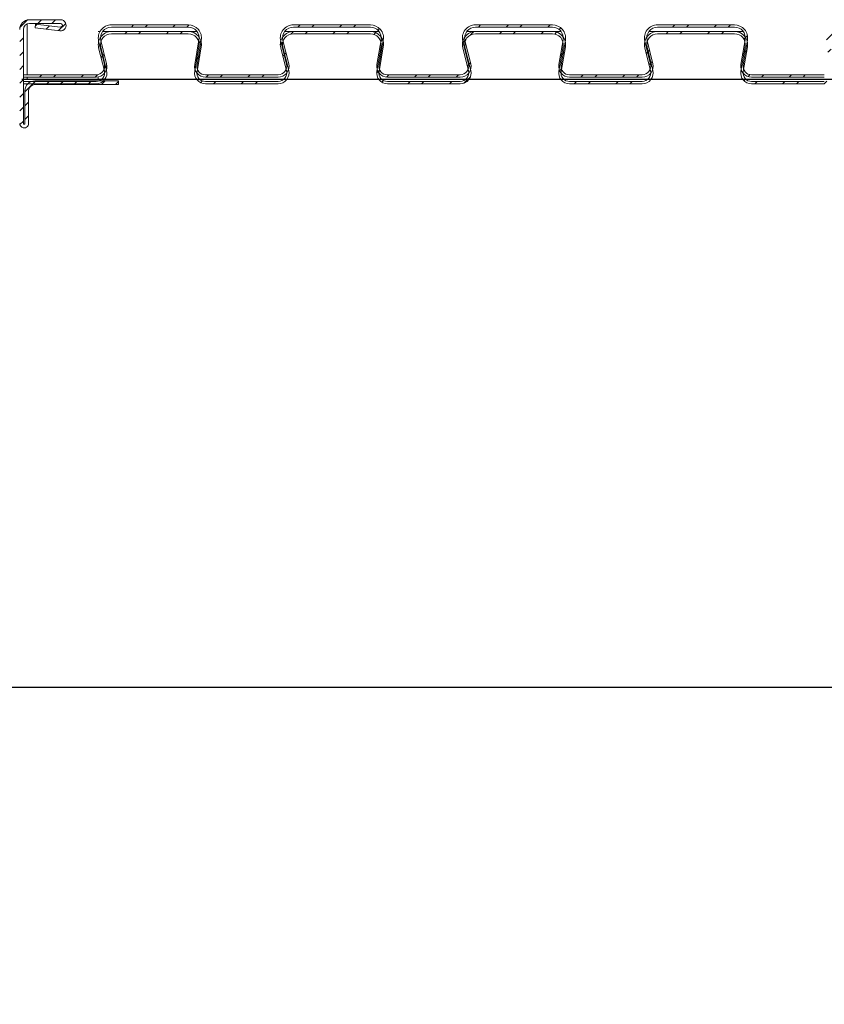
# Model space of a CAD drawing. Units: millimetres. Extents: x 0 to 45937, y -915 to 12248.
# Drawn here: x 26975 to 27235, y 3968 to 4287 of the extents above; entities that cross this region are included whole.
import ezdxf

# ---------------------------------------------------------------- set-up
doc = ezdxf.new("R2010")
doc.units = ezdxf.units.MM
doc.header["$PDSIZE"] = -1
doc.layers.add('DIM', color=1, linetype='Continuous')
doc.dimstyles.new('ISO', dxfattribs={"dimtxt": 60, "dimasz": 80, "dimexe": 20, "dimexo": 20, "dimgap": 15, "dimtad": 1, "dimdec": 0, "dimtxsty": 'Standard', "dimcen": 2.5, "dimadec": 0, "dimazin": 0, "dimtfac": 1, "dimtmove": 0, "dimatfit": 1, "dimfxl": 1, "dimarcsym": 0})
pattern_1 = [(45, (29005.24101632879, 2250.579761454669), (-6.735192090801865, 6.735192090801866), []), (45, (29009.73114632879, 2250.579761454669), (-6.735192090801865, 6.735192090801866), [])]

# ---------------------------------------------------------------- blocks, each defined once
blk = doc.blocks.new('*D193')
at = {"layer": 'Defpoints', "color": 0}
for p in [(24204.16416447225, 4070.431222433663), (24204.16416447225, 3893.271158542223), (27925.76422016682, 3893.271158542223)]:
    blk.add_point(p, dxfattribs=at)
at = {"layer": 'DIM', "color": 0, "linetype": 'Continuous', "lineweight": -2}
for p, q in [((24204.16416447225, 3913.271158542223), (24204.16416447225, 4090.431222433663)), ((27925.76422016682, 3913.271158542223), (27925.76422016682, 4090.431222433663)), ((27845.76422016682, 4070.431222433663), (24284.16416447225, 4070.431222433663))]:
    blk.add_line(p, q, dxfattribs=at)
at = {"layer": 'DIM', "color": 0}
for points in [[(24284.16416447225, 4083.764555766997), (24284.16416447225, 4057.09788910033), (24204.16416447225, 4070.431222433663)], [(27845.76422016682, 4057.097889100329), (27845.76422016682, 4083.764555766996), (27925.76422016682, 4070.431222433663)]]:
    blk.add_solid(points, dxfattribs=at)
at = {"layer": 'DIM', "color": 0, "lineweight": 0, "insert": (26064.96419231954, 4145.431222433663), "char_height": 60, "attachment_point": 2}
blk.add_mtext('W = 3722', dxfattribs=at)

msp = doc.modelspace()

# ---------------------------------------------------------------- hatches: boundary and pattern name
at = {"linetype": 'Continuous', "lineweight": 0}
h = msp.add_hatch(dxfattribs=at)
h.set_pattern_fill('ANSI31', style=0)
h.set_pattern_definition([(45, (29005.24101632879, 2250.579761454669), (-2.245064030267288, 2.245064030267288), [])])
edge = h.paths.add_edge_path(flags=0)
edge.add_line((27007.06422016684, 4265.566220233396), (27007.06422016684, 4266.766220233397))
edge.add_line((27007.06422016684, 4266.766220233397), (26979.92422016684, 4266.766220233397))
edge.add_arc((26979.92422016684, 4263.606220233397), 3.159999999999998, 90, 180)
edge.add_line((26976.76422016684, 4263.606220233397), (26976.76422016684, 4253.016220233397))
edge.add_arc((26976.51422016684, 4253.016220233397), 0.2499999999999933, 180, 360, ccw=False)
edge.add_line((26976.26422016684, 4253.016220233397), (26976.26422016684, 4283.406220233396))
edge.add_arc((26978.22422016684, 4283.406220233396), 1.96, 89.9999999999992, 180, ccw=False)
edge.add_line((26978.22422016684, 4285.366220233397), (26988.26422016684, 4285.366220233397))
edge.add_arc((26988.26422016684, 4284.766220233397), 0.6000000000000006, -97.11258506610011, 89.9999999999992, ccw=False)
edge.add_line((26988.18992850266, 4284.170837374529), (26980.2128034952, 4285.166220233396))
edge.add_line((26980.2128034952, 4285.166220233396), (26980.06422016684, 4283.975454515662))
edge.add_line((26980.06422016684, 4283.975454515662), (26988.0413451743, 4282.980071656794))
edge.add_arc((26988.26422016684, 4284.766220233397), 1.799999999999998, 262.8874149338953, 450.0000000000008)
edge.add_line((26988.26422016684, 4286.566220233398), (26978.22422016684, 4286.566220233398))
edge.add_arc((26978.22422016684, 4283.406220233396), 3.160000000000001, 90, 180)
edge.add_line((26975.06422016684, 4283.406220233396), (26975.06422016684, 4253.016220233397))
edge.add_arc((26976.51422016684, 4253.016220233397), 1.449999999999998, 180, 360.0000000000008)
edge.add_line((26977.96422016684, 4253.016220233397), (26977.96422016684, 4263.606220233397))
edge.add_arc((26979.92422016684, 4263.606220233397), 1.96, 89.9999999999992, 180, ccw=False)
edge.add_line((26979.92422016684, 4265.566220233396), (27007.06422016684, 4265.566220233396))
h = msp.add_hatch(dxfattribs=at)
h.set_pattern_fill('ANSI32', style=0)
h.set_pattern_definition(pattern_1)
edge = h.paths.add_edge_path(flags=0)
edge.add_line((27606.26422016683, 4284.1662202334), (27606.26422016683, 4284.9162202334))
edge.add_line((27606.26422016683, 4284.9162202334), (27593.63353036893, 4284.9162202334))
edge.add_arc((27593.63353036893, 4280.6662202334), 4.250000000000004, 90, 193.869686438507)
edge.add_line((27589.50744573401, 4279.647433903788), (27591.36472943438, 4272.125434917266))
edge.add_arc((27588.69490996472, 4271.466220233399), 2.750000000000002, -90.0000000000008, 13.869686438500082, ccw=False)
edge.add_line((27588.69490996472, 4268.716220233399), (27565.16094872878, 4268.716220233399))
edge.add_arc((27565.16094872877, 4271.466220233399), 2.75000000000004, 170.3313313389161, 269.9999999999952, ccw=False)
edge.add_line((27562.45001122037, 4271.928083660759), (27563.81712229968, 4279.952431300212))
edge.add_arc((27559.62749160488, 4280.6662202334), 4.249999999999983, 350.3313313389166, 450.0000000000008)
edge.add_line((27559.62749160488, 4284.9162202334), (27534.74353036893, 4284.9162202334))
edge.add_arc((27534.74353036893, 4280.6662202334), 4.250000000000004, 90, 193.8696864385062)
edge.add_line((27530.617445734, 4279.647433903788), (27532.47472943438, 4272.125434917266))
edge.add_arc((27529.80490996472, 4271.466220233399), 2.750000000000002, -90.0000000000008, 13.869686438500082, ccw=False)
edge.add_line((27529.80490996472, 4268.716220233399), (27506.27094872877, 4268.716220233399))
edge.add_arc((27506.27094872877, 4271.466220233399), 2.75000000000004, 170.3313313389153, 269.9999999999952, ccw=False)
edge.add_line((27503.56001122037, 4271.928083660759), (27504.92712229968, 4279.952431300212))
edge.add_arc((27500.73749160488, 4280.6662202334), 4.249999999999983, 350.3313313389166, 450.0000000000008)
edge.add_line((27500.73749160488, 4284.9162202334), (27475.85353036894, 4284.9162202334))
edge.add_arc((27475.85353036893, 4280.6662202334), 4.250000000000004, 90, 193.8696864385062)
edge.add_line((27471.727445734, 4279.647433903788), (27473.58472943438, 4272.125434917266))
edge.add_arc((27470.91490996472, 4271.466220233399), 2.750000000000002, -90.0000000000008, 13.869686438498888, ccw=False)
edge.add_line((27470.91490996472, 4268.716220233399), (27447.38094872877, 4268.716220233399))
edge.add_arc((27447.38094872877, 4271.466220233399), 2.749999999999954, 170.3313313389145, 270.0000000000047, ccw=False)
edge.add_line((27444.67001122037, 4271.928083660759), (27446.03712229968, 4279.952431300212))
edge.add_arc((27441.84749160488, 4280.6662202334), 4.250000000000036, 350.3313313389171, 450.0000000000008)
edge.add_line((27441.84749160488, 4284.9162202334), (27416.96353036894, 4284.9162202334))
edge.add_arc((27416.96353036893, 4280.6662202334), 4.250000000000004, 90, 193.869686438507)
edge.add_line((27412.837445734, 4279.647433903788), (27414.69472943438, 4272.125434917266))
edge.add_arc((27412.02490996472, 4271.466220233399), 2.750000000000002, -90.0000000000008, 13.869686438498888, ccw=False)
edge.add_line((27412.02490996472, 4268.716220233399), (27388.49094872877, 4268.716220233399))
edge.add_arc((27388.49094872877, 4271.466220233399), 2.749999999999984, 170.3313313389153, 270, ccw=False)
edge.add_line((27385.78001122037, 4271.928083660759), (27387.14712229968, 4279.952431300212))
edge.add_arc((27382.95749160488, 4280.6662202334), 4.250000000000038, 350.3313313389171, 450.0000000000008)
edge.add_line((27382.95749160488, 4284.9162202334), (27358.07353036894, 4284.9162202334))
edge.add_arc((27358.07353036893, 4280.6662202334), 4.250000000000004, 90, 193.8696864385077)
edge.add_line((27353.947445734, 4279.647433903788), (27355.80472943438, 4272.125434917266))
edge.add_arc((27353.13490996472, 4271.466220233399), 2.750000000000002, -90.0000000000008, 13.869686438498888, ccw=False)
edge.add_line((27353.13490996472, 4268.716220233399), (27329.60094872877, 4268.716220233399))
edge.add_arc((27329.60094872877, 4271.466220233399), 2.749999999999984, 170.3313313389161, 270, ccw=False)
edge.add_line((27326.89001122037, 4271.928083660759), (27328.25712229968, 4279.952431300212))
edge.add_arc((27324.06749160488, 4280.6662202334), 4.250000000000038, 350.3313313389166, 450.0000000000008)
edge.add_line((27324.06749160488, 4284.9162202334), (27299.18353036893, 4284.9162202334))
edge.add_arc((27299.18353036893, 4280.6662202334), 4.250000000000004, 90, 193.8696864385062)
edge.add_line((27295.057445734, 4279.647433903788), (27296.91472943438, 4272.125434917266))
edge.add_arc((27294.24490996472, 4271.466220233399), 2.750000000000002, -90.0000000000008, 13.869686438498888, ccw=False)
edge.add_line((27294.24490996472, 4268.716220233399), (27270.71094872877, 4268.716220233399))
edge.add_arc((27270.71094872877, 4271.466220233399), 2.749999999999984, 170.3313313389145, 270, ccw=False)
edge.add_line((27268.00001122037, 4271.928083660759), (27269.36712229969, 4279.952431300212))
edge.add_arc((27265.17749160488, 4280.6662202334), 4.250000000000038, 350.3313313389166, 450.0000000000008)
edge.add_line((27265.17749160488, 4284.9162202334), (27240.29353036893, 4284.9162202334))
edge.add_arc((27240.29353036893, 4280.6662202334), 4.250000000000004, 90, 193.8696864385062)
edge.add_line((27236.16744573401, 4279.647433903788), (27238.02472943438, 4272.125434917266))
edge.add_arc((27235.35490996472, 4271.466220233399), 2.750000000000002, -90.0000000000008, 13.869686438497808, ccw=False)
edge.add_line((27235.35490996472, 4268.716220233399), (27211.82094872877, 4268.716220233399))
edge.add_arc((27211.82094872877, 4271.466220233399), 2.749999999999998, 170.3313313389137, 270, ccw=False)
edge.add_line((27209.11001122037, 4271.928083660759), (27210.47712229969, 4279.952431300212))
edge.add_arc((27206.28749160488, 4280.6662202334), 4.250000000000024, 350.3313313389171, 450.0000000000008)
edge.add_line((27206.28749160488, 4284.9162202334), (27181.40353036893, 4284.9162202334))
edge.add_arc((27181.40353036893, 4280.6662202334), 4.250000000000004, 90, 193.869686438507)
edge.add_line((27177.27744573401, 4279.647433903788), (27179.13472943438, 4272.125434917266))
edge.add_arc((27176.46490996472, 4271.466220233399), 2.750000000000002, -90.0000000000008, 13.869686438497808, ccw=False)
edge.add_line((27176.46490996472, 4268.716220233399), (27152.93094872878, 4268.716220233399))
edge.add_arc((27152.93094872878, 4271.466220233399), 2.749999999999998, 170.3313313389145, 269.9999999999952, ccw=False)
edge.add_line((27150.22001122037, 4271.928083660759), (27151.58712229969, 4279.952431300212))
edge.add_arc((27147.39749160488, 4280.6662202334), 4.250000000000024, 350.3313313389171, 450.0000000000008)
edge.add_line((27147.39749160488, 4284.9162202334), (27122.51353036893, 4284.9162202334))
edge.add_arc((27122.51353036893, 4280.6662202334), 4.250000000000004, 90, 193.869686438507)
edge.add_line((27118.387445734, 4279.647433903788), (27120.24472943438, 4272.125434917266))
edge.add_arc((27117.57490996472, 4271.466220233399), 2.750000000000002, -90.0000000000008, 13.869686438498888, ccw=False)
edge.add_line((27117.57490996472, 4268.716220233399), (27094.04094872877, 4268.716220233399))
edge.add_arc((27094.04094872877, 4271.466220233399), 2.749999999999997, 170.3313313389153, 270, ccw=False)
edge.add_line((27091.33001122037, 4271.928083660759), (27092.69712229968, 4279.952431300212))
edge.add_arc((27088.50749160488, 4280.6662202334), 4.250000000000017, 350.3313313389171, 450.0000000000008)
edge.add_line((27088.50749160488, 4284.9162202334), (27063.62353036893, 4284.9162202334))
edge.add_arc((27063.62353036893, 4280.6662202334), 4.250000000000004, 90, 193.8696864385062)
edge.add_line((27059.497445734, 4279.647433903788), (27061.35472943438, 4272.125434917266))
edge.add_arc((27058.68490996472, 4271.466220233399), 2.749999999999996, -90.0000000000008, 13.869686438498888, ccw=False)
edge.add_line((27058.68490996472, 4268.716220233399), (27035.15094872877, 4268.716220233399))
edge.add_arc((27035.15094872877, 4271.466220233399), 2.749999999999998, 170.3313313389145, 270, ccw=False)
edge.add_line((27032.44001122037, 4271.928083660759), (27033.80712229968, 4279.952431300212))
edge.add_arc((27029.61749160488, 4280.6662202334), 4.250000000000031, 350.3313313389171, 450.0000000000008)
edge.add_line((27029.61749160488, 4284.9162202334), (27004.73353036893, 4284.9162202334))
edge.add_arc((27004.73353036893, 4280.6662202334), 4.250000000000002, 90, 193.869686438507)
edge.add_line((27000.607445734, 4279.647433903788), (27002.46472943438, 4272.125434917266))
edge.add_arc((26999.79490996472, 4271.466220233399), 2.75, -90.0000000000008, 13.869686438498888, ccw=False)
edge.add_line((26999.79490996472, 4268.716220233399), (26976.26422016683, 4268.716220233399))
edge.add_line((26976.26422016683, 4268.716220233399), (26976.26422016683, 4267.966220233399))
edge.add_line((26976.26422016683, 4267.966220233399), (26999.79490996472, 4267.966220233399))
edge.add_arc((26999.79490996472, 4271.466220233399), 3.5, 270.0000000000008, 373.8696864385058)
edge.add_line((27003.19286201701, 4272.305220740141), (27001.33557831664, 4279.827219726662))
edge.add_arc((27004.73353036893, 4280.6662202334), 3.500000000000002, 89.9999999999992, 193.8696864385014, ccw=False)
edge.add_line((27004.73353036893, 4284.1662202334), (27029.61749160488, 4284.1662202334))
edge.add_arc((27029.61749160488, 4280.6662202334), 3.500000000000031, -9.668668661085178, 89.9999999999992, ccw=False)
edge.add_line((27033.06777570648, 4280.078394053126), (27031.70066462717, 4272.054046413673))
edge.add_arc((27035.15094872877, 4271.466220233399), 3.499999999999998, 170.3313313389162, 270.0000000000008)
edge.add_line((27035.15094872877, 4267.966220233399), (27058.68490996472, 4267.966220233399))
edge.add_arc((27058.68490996472, 4271.466220233399), 3.499999999999995, 270.0000000000008, 373.8696864385049)
edge.add_line((27062.08286201701, 4272.305220740141), (27060.22557831664, 4279.827219726662))
edge.add_arc((27063.62353036893, 4280.6662202334), 3.500000000000004, 89.9999999999992, 193.8696864384996, ccw=False)
edge.add_line((27063.62353036893, 4284.1662202334), (27088.50749160488, 4284.1662202334))
edge.add_arc((27088.50749160488, 4280.6662202334), 3.500000000000016, -9.66866866108461, 89.9999999999992, ccw=False)
edge.add_line((27091.95777570648, 4280.078394053126), (27090.59066462717, 4272.054046413673))
edge.add_arc((27094.04094872877, 4271.466220233399), 3.499999999999997, 170.3313313389162, 270.0000000000008)
edge.add_line((27094.04094872877, 4267.966220233399), (27117.57490996472, 4267.966220233399))
edge.add_arc((27117.57490996472, 4271.466220233399), 3.500000000000002, 270.0000000000008, 373.8696864385041)
edge.add_line((27120.97286201701, 4272.305220740141), (27119.11557831664, 4279.827219726662))
edge.add_arc((27122.51353036893, 4280.6662202334), 3.500000000000004, 89.9999999999992, 193.8696864384996, ccw=False)
edge.add_line((27122.51353036893, 4284.1662202334), (27147.39749160488, 4284.1662202334))
edge.add_arc((27147.39749160488, 4280.6662202334), 3.500000000000024, -9.668668661085178, 89.9999999999992, ccw=False)
edge.add_line((27150.84777570648, 4280.078394053126), (27149.48066462717, 4272.054046413673))
edge.add_arc((27152.93094872878, 4271.466220233399), 3.499999999999998, 170.3313313389156, 269.9999999999971)
edge.add_line((27152.93094872877, 4267.966220233399), (27176.46490996472, 4267.966220233399))
edge.add_arc((27176.46490996472, 4271.466220233399), 3.500000000000002, 270.0000000000008, 373.8696864385031)
edge.add_line((27179.86286201701, 4272.305220740141), (27178.00557831664, 4279.827219726662))
edge.add_arc((27181.40353036893, 4280.6662202334), 3.500000000000004, 89.9999999999992, 193.8696864385005, ccw=False)
edge.add_line((27181.40353036893, 4284.1662202334), (27206.28749160487, 4284.1662202334))
edge.add_arc((27206.28749160488, 4280.6662202334), 3.500000000000024, -9.668668661085178, 89.9999999999992, ccw=False)
edge.add_line((27209.73777570648, 4280.078394053126), (27208.37066462717, 4272.054046413673))
edge.add_arc((27211.82094872877, 4271.466220233399), 3.499999999999998, 170.331331338915, 270.0000000000008)
edge.add_line((27211.82094872877, 4267.966220233399), (27235.35490996472, 4267.966220233399))
edge.add_arc((27235.35490996472, 4271.466220233399), 3.500000000000002, 270.0000000000008, 373.8696864385041)
edge.add_line((27238.75286201701, 4272.305220740141), (27236.89557831664, 4279.827219726662))
edge.add_arc((27240.29353036893, 4280.6662202334), 3.500000000000004, 89.9999999999992, 193.8696864385005, ccw=False)
edge.add_line((27240.29353036893, 4284.1662202334), (27265.17749160488, 4284.1662202334))
edge.add_arc((27265.17749160488, 4280.6662202334), 3.500000000000038, -9.668668661085917, 89.9999999999992, ccw=False)
edge.add_line((27268.62777570648, 4280.078394053126), (27267.26066462717, 4272.054046413673))
edge.add_arc((27270.71094872877, 4271.466220233399), 3.499999999999984, 170.3313313389156, 270.0000000000008)
edge.add_line((27270.71094872877, 4267.966220233399), (27294.24490996472, 4267.966220233399))
edge.add_arc((27294.24490996472, 4271.466220233399), 3.500000000000002, 270.0000000000008, 373.8696864385041)
edge.add_line((27297.64286201702, 4272.305220740141), (27295.78557831664, 4279.827219726662))
edge.add_arc((27299.18353036893, 4280.6662202334), 3.500000000000004, 89.9999999999992, 193.8696864384996, ccw=False)
edge.add_line((27299.18353036893, 4284.1662202334), (27324.06749160488, 4284.1662202334))
edge.add_arc((27324.06749160488, 4280.6662202334), 3.500000000000038, -9.66866866108461, 89.9999999999992, ccw=False)
edge.add_line((27327.51777570648, 4280.078394053126), (27326.15066462717, 4272.054046413673))
edge.add_arc((27329.60094872877, 4271.466220233399), 3.499999999999984, 170.3313313389162, 270.0000000000008)
edge.add_line((27329.60094872877, 4267.966220233399), (27353.13490996472, 4267.966220233399))
edge.add_arc((27353.13490996472, 4271.466220233399), 3.500000000000002, 270.0000000000008, 373.8696864385031)
edge.add_line((27356.53286201701, 4272.305220740141), (27354.67557831664, 4279.827219726662))
edge.add_arc((27358.07353036893, 4280.6662202334), 3.500000000000004, 89.9999999999992, 193.8696864384996, ccw=False)
edge.add_line((27358.07353036893, 4284.1662202334), (27382.95749160488, 4284.1662202334))
edge.add_arc((27382.95749160488, 4280.6662202334), 3.500000000000038, -9.66866866108461, 89.9999999999992, ccw=False)
edge.add_line((27386.40777570648, 4280.078394053126), (27385.04066462717, 4272.054046413673))
edge.add_arc((27388.49094872877, 4271.466220233399), 3.499999999999984, 170.3313313389156, 270.0000000000008)
edge.add_line((27388.49094872877, 4267.966220233399), (27412.02490996472, 4267.966220233399))
edge.add_arc((27412.02490996472, 4271.466220233399), 3.500000000000002, 270.0000000000008, 373.8696864385041)
edge.add_line((27415.42286201701, 4272.305220740141), (27413.56557831664, 4279.827219726662))
edge.add_arc((27416.96353036893, 4280.6662202334), 3.500000000000004, 89.9999999999992, 193.8696864384996, ccw=False)
edge.add_line((27416.96353036893, 4284.1662202334), (27441.84749160488, 4284.1662202334))
edge.add_arc((27441.84749160488, 4280.6662202334), 3.500000000000036, -9.66866866108461, 89.9999999999992, ccw=False)
edge.add_line((27445.29777570648, 4280.078394053126), (27443.93066462717, 4272.054046413673))
edge.add_arc((27447.38094872877, 4271.466220233399), 3.499999999999954, 170.3313313389156, 270.0000000000045)
edge.add_line((27447.38094872877, 4267.966220233399), (27470.91490996472, 4267.966220233399))
edge.add_arc((27470.91490996472, 4271.466220233399), 3.500000000000002, 270.0000000000008, 373.8696864385049)
edge.add_line((27474.31286201701, 4272.305220740141), (27472.45557831664, 4279.827219726662))
edge.add_arc((27475.85353036893, 4280.6662202334), 3.500000000000004, 89.9999999999992, 193.8696864384996, ccw=False)
edge.add_line((27475.85353036893, 4284.1662202334), (27500.73749160488, 4284.1662202334))
edge.add_arc((27500.73749160488, 4280.6662202334), 3.499999999999983, -9.668668661085178, 89.9999999999992, ccw=False)
edge.add_line((27504.18777570648, 4280.078394053126), (27502.82066462717, 4272.054046413673))
edge.add_arc((27506.27094872877, 4271.466220233399), 3.50000000000004, 170.3313313389162, 269.9999999999971)
edge.add_line((27506.27094872877, 4267.966220233399), (27529.80490996472, 4267.966220233399))
edge.add_arc((27529.80490996472, 4271.466220233399), 3.500000000000002, 270.0000000000008, 373.8696864385049)
edge.add_line((27533.20286201701, 4272.305220740141), (27531.34557831664, 4279.827219726662))
edge.add_arc((27534.74353036893, 4280.6662202334), 3.500000000000004, 89.9999999999992, 193.8696864384987, ccw=False)
edge.add_line((27534.74353036893, 4284.1662202334), (27559.62749160488, 4284.1662202334))
edge.add_arc((27559.62749160488, 4280.6662202334), 3.499999999999983, -9.668668661085178, 89.9999999999992, ccw=False)
edge.add_line((27563.07777570648, 4280.078394053126), (27561.71066462717, 4272.054046413673))
edge.add_arc((27565.16094872877, 4271.466220233399), 3.50000000000004, 170.3313313389168, 269.9999999999971)
edge.add_line((27565.16094872877, 4267.966220233399), (27588.69490996472, 4267.966220233399))
edge.add_arc((27588.69490996472, 4271.466220233399), 3.500000000000002, 270.0000000000008, 373.8696864385041)
edge.add_line((27592.09286201702, 4272.305220740141), (27590.23557831664, 4279.827219726662))
edge.add_arc((27593.63353036893, 4280.6662202334), 3.500000000000004, 89.9999999999992, 193.8696864384996, ccw=False)
edge.add_line((27593.63353036893, 4284.1662202334), (27606.26422016683, 4284.1662202334))
h = msp.add_hatch(dxfattribs=at)
h.set_pattern_fill('ANSI32', style=0)
h.set_pattern_definition(pattern_1)
edge = h.paths.add_edge_path(flags=0)
edge.add_line((27606.26422016684, 4282.016220233395), (27606.26422016684, 4282.766220233395))
edge.add_line((27606.26422016684, 4282.766220233395), (27593.63353036894, 4282.766220233395))
edge.add_arc((27593.63353036894, 4278.516220233395), 4.250000000000004, 90, 193.8696864385092)
edge.add_line((27589.50744573402, 4277.497433903783), (27591.36472943439, 4269.975434917261))
edge.add_arc((27588.69490996473, 4269.316220233394), 2.750000000000002, -90.0000000000008, 13.869686438507017, ccw=False)
edge.add_line((27588.69490996473, 4266.566220233396), (27565.16094872879, 4266.566220233396))
edge.add_arc((27565.16094872879, 4269.316220233394), 2.75000000000004, 170.3313313389052, 270, ccw=False)
edge.add_line((27562.45001122038, 4269.778083660754), (27563.8171222997, 4277.802431300207))
edge.add_arc((27559.62749160489, 4278.516220233395), 4.249999999999983, 350.3313313389171, 450.0000000000008)
edge.add_line((27559.62749160489, 4282.766220233395), (27534.74353036895, 4282.766220233395))
edge.add_arc((27534.74353036895, 4278.516220233395), 4.250000000000004, 90, 193.8696864385099)
edge.add_line((27530.61744573402, 4277.497433903783), (27532.47472943439, 4269.975434917261))
edge.add_arc((27529.80490996473, 4269.316220233394), 2.750000000000002, -90.0000000000008, 13.869686438507017, ccw=False)
edge.add_line((27529.80490996473, 4266.566220233396), (27506.27094872879, 4266.566220233396))
edge.add_arc((27506.27094872879, 4269.316220233394), 2.75000000000004, 170.331331338906, 270, ccw=False)
edge.add_line((27503.56001122038, 4269.778083660754), (27504.9271222997, 4277.802431300207))
edge.add_arc((27500.73749160489, 4278.516220233395), 4.249999999999983, 350.3313313389171, 450.0000000000008)
edge.add_line((27500.73749160489, 4282.766220233395), (27475.85353036895, 4282.766220233395))
edge.add_arc((27475.85353036895, 4278.516220233395), 4.250000000000004, 90, 193.8696864385099)
edge.add_line((27471.72744573402, 4277.497433903783), (27473.58472943439, 4269.975434917261))
edge.add_arc((27470.91490996473, 4269.316220233394), 2.750000000000002, -90.0000000000008, 13.86968643850821, ccw=False)
edge.add_line((27470.91490996473, 4266.566220233396), (27447.38094872879, 4266.566220233396))
edge.add_arc((27447.38094872879, 4269.316220233394), 2.749999999999954, 170.3313313389153, 270, ccw=False)
edge.add_line((27444.67001122038, 4269.778083660754), (27446.0371222997, 4277.802431300207))
edge.add_arc((27441.84749160489, 4278.516220233395), 4.250000000000036, 350.3313313389171, 450.0000000000008)
edge.add_line((27441.84749160489, 4282.766220233395), (27416.96353036894, 4282.766220233395))
edge.add_arc((27416.96353036895, 4278.516220233395), 4.250000000000004, 90, 193.8696864385092)
edge.add_line((27412.83744573402, 4277.497433903783), (27414.69472943439, 4269.975434917261))
edge.add_arc((27412.02490996473, 4269.316220233394), 2.750000000000002, -90.0000000000008, 13.86968643850821, ccw=False)
edge.add_line((27412.02490996473, 4266.566220233396), (27388.49094872879, 4266.566220233396))
edge.add_arc((27388.49094872879, 4269.316220233394), 2.749999999999984, 170.3313313389145, 270, ccw=False)
edge.add_line((27385.78001122038, 4269.778083660754), (27387.1471222997, 4277.802431300207))
edge.add_arc((27382.95749160489, 4278.516220233395), 4.250000000000038, 350.3313313389171, 450.0000000000008)
edge.add_line((27382.95749160489, 4282.766220233395), (27358.07353036894, 4282.766220233395))
edge.add_arc((27358.07353036895, 4278.516220233395), 4.250000000000004, 90, 193.8696864385092)
edge.add_line((27353.94744573402, 4277.497433903783), (27355.80472943439, 4269.975434917261))
edge.add_arc((27353.13490996473, 4269.316220233394), 2.750000000000002, -90.0000000000008, 13.869686438507017, ccw=False)
edge.add_line((27353.13490996473, 4266.566220233396), (27329.60094872879, 4266.566220233396))
edge.add_arc((27329.60094872879, 4269.316220233394), 2.749999999999984, 170.3313313389137, 270.0000000000047, ccw=False)
edge.add_line((27326.89001122038, 4269.778083660754), (27328.2571222997, 4277.802431300207))
edge.add_arc((27324.06749160489, 4278.516220233395), 4.250000000000038, 350.3313313389176, 450.0000000000008)
edge.add_line((27324.06749160489, 4282.766220233395), (27299.18353036894, 4282.766220233395))
edge.add_arc((27299.18353036894, 4278.516220233395), 4.250000000000004, 90, 193.8696864385099)
edge.add_line((27295.05744573402, 4277.497433903783), (27296.91472943439, 4269.975434917261))
edge.add_arc((27294.24490996473, 4269.316220233394), 2.750000000000002, -90.0000000000008, 13.86968643850821, ccw=False)
edge.add_line((27294.24490996473, 4266.566220233396), (27270.71094872879, 4266.566220233396))
edge.add_arc((27270.71094872879, 4269.316220233394), 2.749999999999984, 170.3313313389145, 270, ccw=False)
edge.add_line((27268.00001122039, 4269.778083660754), (27269.3671222997, 4277.802431300207))
edge.add_arc((27265.17749160489, 4278.516220233395), 4.250000000000038, 350.3313313389176, 450.0000000000008)
edge.add_line((27265.17749160489, 4282.766220233395), (27240.29353036894, 4282.766220233395))
edge.add_arc((27240.29353036894, 4278.516220233395), 4.250000000000004, 90, 193.8696864385099)
edge.add_line((27236.16744573402, 4277.497433903783), (27238.02472943439, 4269.975434917261))
edge.add_arc((27235.35490996473, 4269.316220233394), 2.750000000000002, -90.0000000000008, 13.869686438509177, ccw=False)
edge.add_line((27235.35490996473, 4266.566220233396), (27211.82094872879, 4266.566220233396))
edge.add_arc((27211.82094872879, 4269.316220233394), 2.749999999999998, 170.331331338906, 269.9999999999952, ccw=False)
edge.add_line((27209.11001122038, 4269.778083660754), (27210.4771222997, 4277.802431300207))
edge.add_arc((27206.28749160489, 4278.516220233395), 4.250000000000024, 350.3313313389171, 450.0000000000008)
edge.add_line((27206.28749160489, 4282.766220233395), (27181.40353036895, 4282.766220233395))
edge.add_arc((27181.40353036895, 4278.516220233395), 4.250000000000004, 90, 193.8696864385092)
edge.add_line((27177.27744573402, 4277.497433903783), (27179.13472943439, 4269.975434917261))
edge.add_arc((27176.46490996473, 4269.316220233394), 2.750000000000002, -90.0000000000008, 13.869686438509177, ccw=False)
edge.add_line((27176.46490996473, 4266.566220233396), (27152.93094872879, 4266.566220233396))
edge.add_arc((27152.93094872879, 4269.316220233394), 2.749999999999998, 170.3313313389052, 269.9999999999952, ccw=False)
edge.add_line((27150.22001122038, 4269.778083660754), (27151.5871222997, 4277.802431300207))
edge.add_arc((27147.39749160489, 4278.516220233395), 4.250000000000024, 350.3313313389171, 450.0000000000008)
edge.add_line((27147.39749160489, 4282.766220233395), (27122.51353036895, 4282.766220233395))
edge.add_arc((27122.51353036895, 4278.516220233395), 4.250000000000004, 90, 193.8696864385092)
edge.add_line((27118.38744573402, 4277.497433903783), (27120.24472943439, 4269.975434917261))
edge.add_arc((27117.57490996473, 4269.316220233394), 2.750000000000002, -90.0000000000008, 13.86968643850821, ccw=False)
edge.add_line((27117.57490996473, 4266.566220233396), (27094.04094872879, 4266.566220233396))
edge.add_arc((27094.04094872879, 4269.316220233394), 2.749999999999997, 170.3313313389137, 270.00000000000944, ccw=False)
edge.add_line((27091.33001122038, 4269.778083660754), (27092.6971222997, 4277.802431300207))
edge.add_arc((27088.50749160489, 4278.516220233395), 4.250000000000017, 350.3313313389176, 450.0000000000008)
edge.add_line((27088.50749160489, 4282.766220233395), (27063.62353036895, 4282.766220233395))
edge.add_arc((27063.62353036895, 4278.516220233395), 4.250000000000004, 90, 193.8696864385099)
edge.add_line((27059.49744573402, 4277.497433903783), (27061.3547294344, 4269.975434917261))
edge.add_arc((27058.68490996473, 4269.316220233394), 2.749999999999996, -90.0000000000008, 13.86968643850821, ccw=False)
edge.add_line((27058.68490996473, 4266.566220233396), (27035.15094872879, 4266.566220233396))
edge.add_arc((27035.15094872879, 4269.316220233394), 2.749999999999998, 170.3313313389052, 270, ccw=False)
edge.add_line((27032.44001122038, 4269.778083660754), (27033.8071222997, 4277.802431300207))
edge.add_arc((27029.61749160489, 4278.516220233395), 4.250000000000031, 350.3313313389176, 449.9999999999977)
edge.add_line((27029.61749160489, 4282.766220233395), (27004.73353036895, 4282.766220233395))
edge.add_arc((27004.73353036895, 4278.516220233395), 4.250000000000002, 90, 193.8696864385099)
edge.add_line((27000.60744573402, 4277.497433903783), (27002.46472943439, 4269.975434917261))
edge.add_arc((26999.79490996473, 4269.316220233394), 2.75, -90.0000000000008, 13.869686438509177, ccw=False)
edge.add_line((26999.79490996473, 4266.566220233396), (26976.26422016684, 4266.566220233396))
edge.add_line((26976.26422016684, 4266.566220233396), (26976.26422016684, 4265.816220233396))
edge.add_line((26976.26422016684, 4265.816220233394), (26999.79490996473, 4265.816220233394))
edge.add_arc((26999.79490996473, 4269.316220233394), 3.5, 270.0000000000008, 373.8696864385076)
edge.add_line((27003.19286201703, 4270.155220740136), (27001.33557831666, 4277.677219726657))
edge.add_arc((27004.73353036895, 4278.516220233395), 3.500000000000002, 89.9999999999992, 193.8696864385105, ccw=False)
edge.add_line((27004.73353036895, 4282.016220233395), (27029.61749160489, 4282.016220233395))
edge.add_arc((27029.61749160489, 4278.516220233395), 3.500000000000031, -9.668668661083984, 89.99999999999551, ccw=False)
edge.add_line((27033.0677757065, 4277.928394053123), (27031.70066462718, 4269.90404641367))
edge.add_arc((27035.15094872879, 4269.316220233394), 3.499999999999998, 170.3313313389156, 270.0000000000008)
edge.add_line((27035.15094872879, 4265.816220233394), (27058.68490996473, 4265.816220233394))
edge.add_arc((27058.68490996473, 4269.316220233394), 3.499999999999995, 270.0000000000008, 373.8696864385076)
edge.add_line((27062.08286201703, 4270.155220740136), (27060.22557831665, 4277.677219726657))
edge.add_arc((27063.62353036895, 4278.516220233395), 3.500000000000004, 89.9999999999992, 193.8696864385113, ccw=False)
edge.add_line((27063.62353036895, 4282.016220233395), (27088.50749160489, 4282.016220233395))
edge.add_arc((27088.50749160489, 4278.516220233395), 3.500000000000016, -9.66866866108461, 89.9999999999992, ccw=False)
edge.add_line((27091.9577757065, 4277.928394053123), (27090.59066462718, 4269.90404641367))
edge.add_arc((27094.04094872879, 4269.316220233394), 3.499999999999997, 170.3313313389156, 270.0000000000082)
edge.add_line((27094.04094872879, 4265.816220233394), (27117.57490996473, 4265.816220233394))
edge.add_arc((27117.57490996473, 4269.316220233394), 3.500000000000002, 270.0000000000008, 373.8696864385086)
edge.add_line((27120.97286201703, 4270.155220740136), (27119.11557831665, 4277.677219726657))
edge.add_arc((27122.51353036895, 4278.516220233395), 3.500000000000004, 89.9999999999992, 193.8696864385113, ccw=False)
edge.add_line((27122.51353036895, 4282.016220233395), (27147.39749160489, 4282.016220233395))
edge.add_arc((27147.39749160489, 4278.516220233395), 3.500000000000024, -9.668668661085178, 89.9999999999992, ccw=False)
edge.add_line((27150.8477757065, 4277.928394053123), (27149.48066462718, 4269.90404641367))
edge.add_arc((27152.93094872879, 4269.316220233394), 3.499999999999998, 170.3313313389162, 269.9999999999971)
edge.add_line((27152.93094872879, 4265.816220233394), (27176.46490996473, 4265.816220233394))
edge.add_arc((27176.46490996473, 4269.316220233394), 3.500000000000002, 270.0000000000008, 373.8696864385086)
edge.add_line((27179.86286201703, 4270.155220740136), (27178.00557831665, 4277.677219726657))
edge.add_arc((27181.40353036895, 4278.516220233395), 3.500000000000004, 89.9999999999992, 193.8696864385105, ccw=False)
edge.add_line((27181.40353036895, 4282.016220233395), (27206.28749160489, 4282.016220233395))
edge.add_arc((27206.28749160489, 4278.516220233395), 3.500000000000024, -9.66866866108461, 89.9999999999992, ccw=False)
edge.add_line((27209.7377757065, 4277.928394053123), (27208.37066462718, 4269.90404641367))
edge.add_arc((27211.82094872879, 4269.316220233394), 3.499999999999998, 170.3313313389162, 269.9999999999971)
edge.add_line((27211.82094872879, 4265.816220233394), (27235.35490996473, 4265.816220233394))
edge.add_arc((27235.35490996473, 4269.316220233394), 3.500000000000002, 270.0000000000008, 373.8696864385076)
edge.add_line((27238.75286201703, 4270.155220740136), (27236.89557831665, 4277.677219726657))
edge.add_arc((27240.29353036894, 4278.516220233395), 3.500000000000004, 89.9999999999992, 193.8696864385105, ccw=False)
edge.add_line((27240.29353036894, 4282.016220233395), (27265.17749160489, 4282.016220233395))
edge.add_arc((27265.17749160489, 4278.516220233395), 3.500000000000038, -9.66866866108461, 89.9999999999992, ccw=False)
edge.add_line((27268.6277757065, 4277.928394053123), (27267.26066462718, 4269.90404641367))
edge.add_arc((27270.71094872879, 4269.316220233394), 3.499999999999984, 170.3313313389156, 270.0000000000008)
edge.add_line((27270.71094872879, 4265.816220233394), (27294.24490996473, 4265.816220233394))
edge.add_arc((27294.24490996473, 4269.316220233394), 3.500000000000002, 270.0000000000008, 373.8696864385076)
edge.add_line((27297.64286201703, 4270.155220740136), (27295.78557831665, 4277.677219726657))
edge.add_arc((27299.18353036894, 4278.516220233395), 3.500000000000004, 89.9999999999992, 193.8696864385113, ccw=False)
edge.add_line((27299.18353036894, 4282.016220233395), (27324.06749160489, 4282.016220233395))
edge.add_arc((27324.06749160489, 4278.516220233395), 3.500000000000038, -9.66866866108461, 89.9999999999992, ccw=False)
edge.add_line((27327.5177757065, 4277.928394053123), (27326.15066462718, 4269.90404641367))
edge.add_arc((27329.60094872879, 4269.316220233394), 3.499999999999984, 170.3313313389156, 270.0000000000045)
edge.add_line((27329.60094872879, 4265.816220233394), (27353.13490996473, 4265.816220233394))
edge.add_arc((27353.13490996473, 4269.316220233394), 3.500000000000002, 270.0000000000008, 373.8696864385086)
edge.add_line((27356.53286201703, 4270.155220740136), (27354.67557831665, 4277.677219726657))
edge.add_arc((27358.07353036895, 4278.516220233395), 3.500000000000004, 89.9999999999992, 193.8696864385113, ccw=False)
edge.add_line((27358.07353036895, 4282.016220233395), (27382.9574916049, 4282.016220233395))
edge.add_arc((27382.95749160489, 4278.516220233395), 3.500000000000038, -9.668668661085178, 89.9999999999992, ccw=False)
edge.add_line((27386.4077757065, 4277.928394053123), (27385.04066462718, 4269.90404641367))
edge.add_arc((27388.49094872879, 4269.316220233394), 3.499999999999984, 170.3313313389162, 270.0000000000008)
edge.add_line((27388.49094872879, 4265.816220233394), (27412.02490996473, 4265.816220233394))
edge.add_arc((27412.02490996473, 4269.316220233394), 3.500000000000002, 270.0000000000008, 373.8696864385086)
edge.add_line((27415.42286201703, 4270.155220740136), (27413.56557831665, 4277.677219726657))
edge.add_arc((27416.96353036895, 4278.516220233395), 3.500000000000004, 89.9999999999992, 193.8696864385105, ccw=False)
edge.add_line((27416.96353036895, 4282.016220233395), (27441.84749160489, 4282.016220233395))
edge.add_arc((27441.84749160489, 4278.516220233395), 3.500000000000036, -9.66866866108461, 89.9999999999992, ccw=False)
edge.add_line((27445.29777570649, 4277.928394053123), (27443.93066462718, 4269.90404641367))
edge.add_arc((27447.38094872879, 4269.316220233394), 3.499999999999954, 170.3313313389162, 270.0000000000008)
edge.add_line((27447.38094872879, 4265.816220233394), (27470.91490996473, 4265.816220233394))
edge.add_arc((27470.91490996473, 4269.316220233394), 3.500000000000002, 270.0000000000008, 373.8696864385076)
edge.add_line((27474.31286201703, 4270.155220740136), (27472.45557831665, 4277.677219726657))
edge.add_arc((27475.85353036895, 4278.516220233395), 3.500000000000004, 89.9999999999992, 193.8696864385105, ccw=False)
edge.add_line((27475.85353036895, 4282.016220233395), (27500.73749160489, 4282.016220233395))
edge.add_arc((27500.73749160489, 4278.516220233395), 3.499999999999983, -9.66866866108461, 89.9999999999992, ccw=False)
edge.add_line((27504.1877757065, 4277.928394053123), (27502.82066462718, 4269.90404641367))
edge.add_arc((27506.27094872879, 4269.316220233394), 3.50000000000004, 170.3313313389162, 270.0000000000008)
edge.add_line((27506.27094872879, 4265.816220233394), (27529.80490996473, 4265.816220233394))
edge.add_arc((27529.80490996473, 4269.316220233394), 3.500000000000002, 270.0000000000008, 373.8696864385076)
edge.add_line((27533.20286201703, 4270.155220740136), (27531.34557831665, 4277.677219726657))
edge.add_arc((27534.74353036895, 4278.516220233395), 3.500000000000004, 89.9999999999992, 193.8696864385113, ccw=False)
edge.add_line((27534.74353036895, 4282.016220233395), (27559.62749160489, 4282.016220233395))
edge.add_arc((27559.62749160489, 4278.516220233395), 3.499999999999983, -9.66866866108461, 89.9999999999992, ccw=False)
edge.add_line((27563.0777757065, 4277.928394053123), (27561.71066462718, 4269.90404641367))
edge.add_arc((27565.16094872879, 4269.316220233394), 3.50000000000004, 170.3313313389156, 270.0000000000008)
edge.add_line((27565.16094872879, 4265.816220233394), (27588.69490996473, 4265.816220233394))
edge.add_arc((27588.69490996473, 4269.316220233394), 3.500000000000002, 270.0000000000008, 373.8696864385076)
edge.add_line((27592.09286201703, 4270.155220740136), (27590.23557831665, 4277.677219726657))
edge.add_arc((27593.63353036894, 4278.516220233395), 3.500000000000004, 89.9999999999992, 193.8696864385113, ccw=False)
edge.add_line((27593.63353036894, 4282.016220233395), (27606.26422016684, 4282.016220233395))

# ---------------------------------------------------------------- linework, layer by layer
at = {"color": 7, "linetype": 'Continuous', "lineweight": 15}
for p, q in [((26988.26419680181, 4286.566219798285), (26978.22421162191, 4286.566219798285)), ((26976.26423208776, 4253.016221842724), (26976.26423208776, 4283.406219950873)), ((26977.48350470128, 4285.220875910479), (26977.48350470128, 4268.716219387013)), ((26978.22421162191, 4285.366221836764), (26988.26419680181, 4285.366221836764)), ((26980.21280138555, 4285.16621845122), (26980.06420700612, 4283.975455484348)), ((26980.06420700612, 4283.975455484348), (26988.04133503499, 4282.980072817761)), ((26988.18992941442, 4284.170835784632), (26980.21280138555, 4285.16621845122)), ((27029.61748211446, 4284.916221669871), (27004.7335561997, 4284.916221669871)), ((27029.61748211446, 4284.166220149952), (27004.7335561997, 4284.166220149952)), ((27088.50746719899, 4284.916221669871), (27063.62354128423, 4284.916221669871)), ((27088.50746719899, 4284.166220149952), (27063.62354128423, 4284.166220149952)), ((27147.39751188817, 4284.916221669871), (27122.51352636876, 4284.916221669871)), ((27147.39751188817, 4284.166220149952), (27122.51352636876, 4284.166220149952)), ((27206.28749697271, 4284.916221669871), (27181.4035114533, 4284.916221669871)), ((27206.28749697271, 4284.166220149952), (27181.4035114533, 4284.166220149952)), ((27001.03860466542, 4282.766218802887), (27000.48350660863, 4282.766218802887)), ((27000.60742466512, 4279.647435567337), (27002.46470539632, 4272.125433704811)), ((27001.33555500569, 4279.827218077141), (27003.1928357369, 4272.305219939905)), ((27004.7335561997, 4282.766218802887), (27001.93350880208, 4282.766218802887)), ((27029.61748211446, 4282.766218802887), (27004.7335561997, 4282.766218802887)), ((27029.61748211446, 4282.016221008259), (27004.7335561997, 4282.016221008259)), ((27032.41746990743, 4282.766218802887), (27029.61748211446, 4282.766218802887)), ((27031.70066444936, 4272.054045966822), (27033.06775658193, 4280.078395775515)), ((27032.44000046315, 4271.92808272596), (27033.80709259572, 4279.952432534653)), ((27059.4974693543, 4279.647435567337), (27061.3547500855, 4272.125433704811)), ((27060.22559969487, 4279.827218077141), (27062.08288042607, 4272.305219939905)), ((27063.62354128423, 4282.766218802887), (27060.82355349126, 4282.766218802887)), ((27088.50746719899, 4282.766218802887), (27063.62354128423, 4282.766218802887)), ((27088.50746719899, 4282.016221008259), (27063.62354128423, 4282.016221008259)), ((27091.30751459661, 4282.766218802887), (27088.50746719899, 4282.766218802887)), ((27090.59064953389, 4272.054045966822), (27091.95780127111, 4280.078395775515)), ((27091.32998554769, 4271.92808272596), (27092.6971372849, 4279.952432534653)), ((27118.38745443883, 4279.647435567337), (27120.24473517003, 4272.125433704811)), ((27119.11558477941, 4279.827218077141), (27120.97286551061, 4272.305219939905)), ((27122.51352636876, 4282.766218802887), (27119.71353857579, 4282.766218802887)), ((27147.39751188817, 4282.766218802887), (27122.51352636876, 4282.766218802887)), ((27147.39751188817, 4282.016221008259), (27122.51352636876, 4282.016221008259)), ((27150.19749968114, 4282.766218802887), (27147.39751188817, 4282.766218802887)), ((27149.48069422307, 4272.054045966822), (27150.84778635564, 4280.078395775515)), ((27150.22003023687, 4271.92808272596), (27151.58712236943, 4279.952432534653)), ((27177.27743952336, 4279.647435567337), (27179.13472025457, 4272.125433704811)), ((27178.00556986394, 4279.827218077141), (27179.86285059514, 4272.305219939905)), ((27181.4035114533, 4282.766218802887), (27178.60352366033, 4282.766218802887)), ((27206.28749697271, 4282.766218802887), (27181.4035114533, 4282.766218802887)), ((27206.28749697271, 4282.016221008259), (27181.4035114533, 4282.016221008259)), ((27209.08748476567, 4282.766218802887), (27206.28749697271, 4282.766218802887)), ((27208.37067930761, 4272.054045966822), (27209.73777144017, 4280.078395775515)), ((27209.1100153214, 4271.92808272596), (27210.47710745397, 4279.952432534653)), ((27000.60742466512, 4277.497432700354), (27002.46470539632, 4269.975434563118)), ((27001.33555500569, 4277.677218935448), (27003.1928357369, 4270.155220798212)), ((27031.70066444936, 4269.904046825129), (27033.06775658193, 4277.928392908531)), ((27032.44000046315, 4269.778083584267), (27033.80709259572, 4277.802429667669)), ((27059.4974693543, 4277.497432700354), (27061.3547500855, 4269.975434563118)), ((27060.22559969487, 4277.677218935448), (27062.08288042607, 4270.155220798212)), ((27090.59064953389, 4269.904046825129), (27091.95780127111, 4277.928392908531)), ((27091.32998554769, 4269.778083584267), (27092.6971372849, 4277.802429667669)), ((27118.38745443883, 4277.497432700354), (27120.24473517003, 4269.975434563118)), ((27119.11558477941, 4277.677218935448), (27120.97286551061, 4270.155220798212)), ((27149.48069422307, 4269.904046825129), (27150.84778635564, 4277.928392908531)), ((27150.22003023687, 4269.778083584267), (27151.58712236943, 4277.802429667669)), ((27177.27743952336, 4277.497432700354), (27179.13472025457, 4269.975434563118)), ((27178.00556986394, 4277.677218935448), (27179.86285059514, 4270.155220798212)), ((27208.37067930761, 4269.904046825129), (27209.73777144017, 4277.928392908531)), ((27209.1100153214, 4269.778083584267), (27210.47710745397, 4277.802429667669)), ((26976.26423208776, 4267.966221592384), (26976.26423208776, 4268.716219387013)), ((26999.79489414754, 4268.716219387013), (26976.26423208776, 4268.716219387013)), ((26999.79489414754, 4267.966221592384), (26976.26423208776, 4267.966221592384)), ((26976.26423208776, 4267.266217193562), (26977.48350470128, 4267.266217193562)), ((26977.48350470128, 4267.966221592384), (26977.48350470128, 4267.266217193562)), ((27000.48350660863, 4267.266217193562), (26977.48350470128, 4267.266217193562)), ((27000.48350660863, 4268.034632823425), (27000.48350660863, 4267.266217193562)), ((27058.68493883672, 4268.716219387013), (27035.15093891683, 4268.716219387013)), ((27058.68493883672, 4267.966221592384), (27035.15093891683, 4267.966221592384)), ((27117.57492392125, 4268.716219387013), (27094.04092400136, 4268.716219387013)), ((27117.57492392125, 4267.966221592384), (27094.04092400136, 4267.966221592384)), ((27176.46490900579, 4268.716219387013), (27152.93096869054, 4268.716219387013)), ((27176.46490900579, 4267.966221592384), (27152.93096869054, 4267.966221592384)), ((27235.35489409032, 4268.716219387013), (27211.82095377507, 4268.716219387013)), ((27235.35489409032, 4267.966221592384), (27211.82095377507, 4267.966221592384)), ((26976.26423208776, 4265.816222450691), (26976.26423208776, 4266.56622024532)), ((26999.79489414754, 4266.56622024532), (26976.26423208776, 4266.56622024532)), ((26999.79489414754, 4265.816222450691), (26976.26423208776, 4265.816222450691)), ((27007.0642170197, 4266.766223630863), (26979.92419569554, 4266.766223630863)), ((26979.92419569554, 4265.566218218762), (27007.0642170197, 4265.566218218762)), ((27007.0642170197, 4265.566218218762), (27007.0642170197, 4266.766223630863)), ((27058.68493883672, 4266.56622024532), (27035.15093891683, 4266.56622024532)), ((27058.68493883672, 4265.816222450691), (27035.15093891683, 4265.816222450691)), ((27117.57492392125, 4266.56622024532), (27094.04092400136, 4266.56622024532)), ((27117.57492392125, 4265.816222450691), (27094.04092400136, 4265.816222450691)), ((27176.46490900579, 4266.56622024532), (27152.93096869054, 4266.56622024532)), ((27176.46490900579, 4265.816222450691), (27152.93096869054, 4265.816222450691)), ((27235.35489409032, 4266.56622024532), (27211.82095377507, 4266.56622024532)), ((27235.35489409032, 4265.816222450691), (27211.82095377507, 4265.816222450691)), ((26976.76419584813, 4263.606223783451), (26976.76419584813, 4253.016221842724)), ((26977.9642161614, 4253.016221842724), (26977.9642161614, 4263.606223783451))]:
    msp.add_line(p, q, dxfattribs=at)
at = {"color": 0}
msp.add_line((26975.76423208776, 4267.266217193562), (27925.76422016682, 4267.266219473439), dxfattribs=at)
at = {"color": 7, "linetype": 'Continuous', "lineweight": 15}
for centre, radius, start, end in [((26978.22422016684, 4283.406220233394), 3.159999999999854, 90, 179.999999999967), ((26988.26422016684, 4284.766220233395), 1.799999999999955, 262.8874149338945, 90), ((26978.22422016684, 4283.406220233394), 1.959999999999809, 90, 179.9999999999468), ((26988.26422016684, 4284.766220233395), 0.6000000000003262, 262.8874149340165, 90), ((27004.73353036893, 4280.666220233398), 4.250000000000227, 90, 193.8696864384853), ((27004.73353036893, 4280.666220233398), 3.500000000000227, 90, 193.8696864385032), ((27029.61749160488, 4280.666220233398), 4.250000000000245, 350.3313313389476, 90), ((27029.61749160488, 4280.666220233398), 3.500000000000227, 350.33133133891, 90), ((27063.62353036893, 4280.666220233398), 4.250000000000227, 90, 193.8696864384853), ((27063.62353036893, 4280.666220233398), 3.500000000000227, 90, 193.8696864385032), ((27088.50749160488, 4280.666220233398), 4.250000000000227, 350.3313313389476, 90), ((27088.50749160488, 4280.666220233398), 3.500000000000227, 350.33133133891, 90), ((27122.51353036893, 4280.666220233398), 4.250000000000227, 90, 193.8696864384853), ((27122.51353036893, 4280.666220233398), 3.500000000000227, 90, 193.8696864385032), ((27147.39749160488, 4280.666220233398), 4.250000000000227, 350.3313313389476, 90), ((27147.39749160488, 4280.666220233398), 3.500000000000227, 350.33133133891, 90), ((27181.40353036893, 4280.666220233398), 4.250000000000227, 90, 193.8696864384853), ((27181.40353036893, 4280.666220233398), 3.500000000000227, 90, 193.8696864385032), ((27206.28749160488, 4280.666220233398), 4.250000000000227, 350.3313313389476, 90), ((27206.28749160488, 4280.666220233398), 3.500000000000227, 350.33133133891, 90), ((27004.73353036895, 4278.516220233395), 4.250000000000227, 90, 193.8696864385091), ((27004.73353036895, 4278.516220233395), 3.500000000000227, 90, 193.8696864385177), ((27029.61749160489, 4278.516220233395), 4.250000000000227, 350.3313313389235, 90), ((27029.61749160489, 4278.516220233395), 3.500000000000227, 350.3313313388807, 90), ((27063.62353036895, 4278.516220233395), 4.250000000000227, 90, 193.8696864385091), ((27063.62353036895, 4278.516220233395), 3.500000000000227, 90, 193.8696864385177), ((27088.50749160489, 4278.516220233395), 4.250000000000284, 350.3313313389235, 90), ((27088.50749160489, 4278.516220233395), 3.500000000000328, 350.3313313388807, 90), ((27122.51353036895, 4278.516220233395), 4.250000000000227, 90, 193.8696864385091), ((27122.51353036895, 4278.516220233395), 3.500000000000227, 90, 193.8696864385177), ((27147.39749160489, 4278.516220233395), 4.250000000000284, 350.3313313389235, 90), ((27147.39749160489, 4278.516220233395), 3.500000000000227, 350.3313313388807, 90), ((27181.40353036895, 4278.516220233395), 4.250000000000227, 90, 193.8696864385091), ((27181.40353036895, 4278.516220233395), 3.500000000000227, 90, 193.8696864385177), ((27206.28749160489, 4278.516220233395), 4.250000000000227, 350.3313313389235, 90), ((27206.28749160489, 4278.516220233395), 3.500000000000227, 350.3313313388807, 90), ((26999.79490996472, 4271.466220233399), 3.500000000000156, 270, 13.86968643850325), ((26999.79490996472, 4271.466220233399), 2.750000000000126, 270, 13.8696864385307), ((26999.79490996473, 4269.316220233394), 3.499999999999773, 270, 13.86968643847435), ((27035.15094872877, 4271.466220233399), 3.49999999999988, 170.3313313389394, 270), ((27035.15094872877, 4271.466220233399), 2.749999999999773, 170.3313313389208, 270), ((27058.68490996472, 4271.466220233399), 3.499999999999935, 270, 13.8696864384888), ((27058.68490996472, 4271.466220233399), 2.750000000000347, 270, 13.86968643847574), ((27058.68490996473, 4269.316220233394), 3.499999999999992, 270, 13.86968643847435), ((27094.04094872877, 4271.466220233399), 3.500000000000104, 170.3313313389394, 270), ((27094.04094872877, 4271.466220233399), 2.749999999999924, 170.3313313389208, 270), ((27117.57490996472, 4271.466220233399), 3.499999999999935, 270, 13.8696864384888), ((27117.57490996472, 4271.466220233399), 2.750000000000126, 270, 13.8696864385307), ((27117.57490996473, 4269.316220233394), 3.499999999999992, 270, 13.86968643847435), ((27152.93094872878, 4271.466220233399), 3.500000000000104, 170.3313313389394, 269.9999999999405), ((27152.93094872878, 4271.466220233399), 2.750000000000148, 170.3313313389208, 269.9999999999242), ((27176.46490996472, 4271.466220233399), 3.500000000000377, 270, 13.86968643850325), ((27176.46490996472, 4271.466220233399), 2.750000000000126, 270, 13.8696864385307), ((27176.46490996473, 4269.316220233394), 3.499999999999773, 270, 13.86968643847435), ((27211.82094872877, 4271.466220233399), 3.499999999999773, 170.3313313389394, 270), ((27211.82094872877, 4271.466220233399), 2.749999999999924, 170.3313313389208, 270), ((26999.79490996473, 4269.316220233394), 2.749999999999773, 270, 13.8696864385307), ((27035.15094872879, 4269.316220233394), 3.500000000000104, 170.3313313389101, 270), ((27035.15094872879, 4269.316220233394), 2.750000000000148, 170.3313313389208, 270), ((27058.68490996473, 4269.316220233394), 2.749999999999773, 270, 13.8696864385307), ((27094.04094872879, 4269.316220233394), 3.49999999999988, 170.3313313389101, 270), ((27094.04094872879, 4269.316220233394), 2.749999999999924, 170.3313313389208, 270), ((27117.57490996473, 4269.316220233394), 2.749999999999963, 270, 13.8696864385307), ((27152.93094872879, 4269.316220233394), 3.49999999999988, 170.3313313389101, 270), ((27152.93094872879, 4269.316220233394), 2.749999999999773, 170.3313313389208, 270), ((27176.46490996473, 4269.316220233394), 2.749999999999963, 270, 13.8696864385307), ((27211.82094872879, 4269.316220233394), 3.500000000000104, 170.3313313389101, 270), ((27211.82094872879, 4269.316220233394), 2.749999999999924, 170.3313313389208, 270), ((26979.92422016684, 4263.606220233395), 3.159999999999854, 90, 179.999999999967), ((26979.92422016684, 4263.606220233395), 1.960000000000036, 90, 179.9999999999468), ((26976.51422016684, 4253.016220233395), 1.450000000000273, 179.9999999999281, 7.187614882906498e-11), ((26976.51422016684, 4253.016220233395), 0.2500000000004547, 179.9999999995831, 4.168816632087861e-10)]:
    msp.add_arc(centre, radius, start, end, dxfattribs=at)

# ---------------------------------------------------------------- dimensions: what is measured, and where the dimension line sits
at = {"layer": 'DIM', "linetype": 'Continuous', "lineweight": 0}
dim = msp.add_linear_dim(base=(24204.16416447225, 4070.431222433663), p1=(27925.76422016682, 3893.271158542223), p2=(24204.16416447225, 3893.271158542223), angle=180, text='W = <>', dimstyle='ISO', dxfattribs=at)
dim.commit()
dim.dimension.update_dxf_attribs({"geometry": '*D193', "text_midpoint": (26064.96419231954, 4070.431222433663), "dimtype": 160})

doc.saveas('drawing.dxf')
